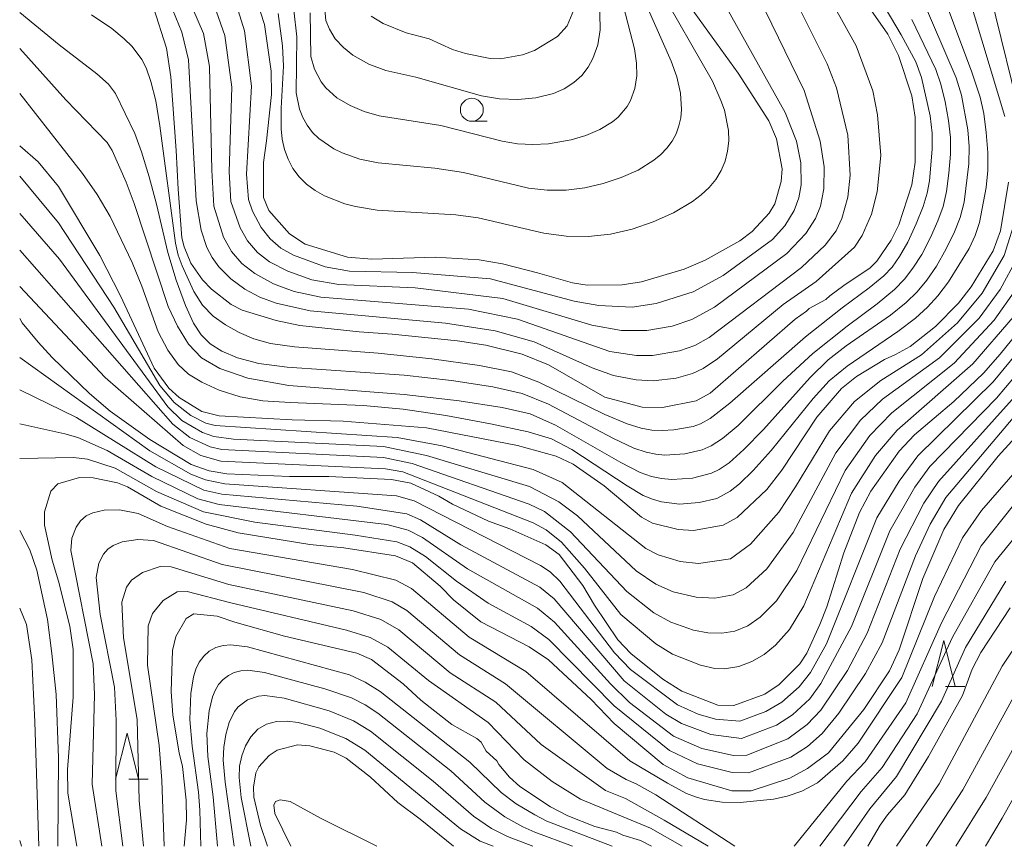
# Model space of a CAD drawing. Units: millimetres. Extents: x -64000 to -62322, y 28500 to 29792.
# Drawn here: x -64000 to -63893, y 28500 to 28590 of the extents above; entities that cross this region are included whole.
import ezdxf

# ---------------------------------------------------------------- set-up
doc = ezdxf.new("R2010")
doc.units = ezdxf.units.MM
for name, color, linetype, lineweight in [('633100_広葉樹林', 7, 'Continuous', 9), ('633200_針葉樹林', 7, 'Continuous', 9), ('710100_等高線（計曲線）', 7, 'Continuous', 20), ('710200_等高線（主曲線）', 7, 'Continuous', 9)]:
    doc.layers.add(name, color=color, linetype=linetype, lineweight=lineweight)

msp = doc.modelspace()

# ---------------------------------------------------------------- linework, layer by layer
at = {"layer": '633100_広葉樹林'}
msp.add_line((-63950.687, 28579.08), (-63949.02, 28579.08), dxfattribs=at)
msp.add_circle((-63950.687, 28580.33), 1.25, dxfattribs=at)
at = {"layer": '633200_針葉樹林'}
for p, q in [((-63899.013, 28517.434), (-63896.929, 28517.434)), ((-63988.08, 28507.329), (-63985.996, 28507.329))]:
    msp.add_line(p, q, dxfattribs=at)
at = {"layer": '633200_針葉樹林', "flags": 128}
for points in [[(-63900.471, 28517.434), (-63899.221, 28522.434), (-63897.971, 28517.434)], [(-63989.538, 28507.329), (-63988.288, 28512.329), (-63987.038, 28507.329)]]:
    msp.add_lwpolyline(points, dxfattribs=at)
at = {"layer": '710100_等高線（計曲線）', "flags": 128}
for points in [[(-63892.54, 28579.61), (-63896.65, 28593.25), (-63899.57, 28601.46), (-63902.32, 28607.57), (-63902.69, 28609.17), (-63902.98, 28613.95), (-63902.94, 28616.99), (-63902.35, 28622.07), (-63901.64, 28624.06), (-63897.05, 28632.27), (-63894.26, 28637.6), (-63893.49, 28639.64), (-63892.48, 28643.76)], [(-63909.2, 28594.16), (-63905.31, 28588.56), (-63904.14, 28586.25), (-63902.71, 28581.84), (-63902.32, 28579.54), (-63902.32, 28574.63), (-63902.71, 28572.13), (-63904.1, 28567.79), (-63904.96, 28566.11), (-63906.51, 28563.83), (-63907.22, 28563.1), (-63910.1, 28561.17), (-63911.64, 28560.05), (-63912.07, 28559.64), (-63913.88, 28558.67), (-63914.18, 28558.36), (-63915.4, 28557.49), (-63924.68, 28549.44), (-63926.21, 28548.57), (-63929.89, 28547.85), (-63932.12, 28547.91), (-63936.17, 28549), (-63942.34, 28552.51), (-63945.21, 28553.68), (-63949.17, 28554.65), (-63952.25, 28555.14), (-63959.37, 28555.85), (-63962.98, 28556.1), (-63969.43, 28556.82), (-63972.04, 28557.33), (-63975.73, 28558.46), (-63976.95, 28559.1), (-63979.08, 28560.78), (-63980.06, 28561.78), (-63981.33, 28563.6), (-63982.06, 28565.39), (-63982.31, 28566.35), (-63982.73, 28571.68), (-63982.93, 28575.88), (-63983.51, 28583.94), (-63983.97, 28587.06), (-63985.39, 28591.47)], [(-63939.03, 28592.57), (-63940.29, 28589.48), (-63941.33, 28588.34), (-63943.84, 28586.78), (-63945.16, 28586.32), (-63947.57, 28585.89), (-63948.7, 28585.91), (-63951.36, 28586.46), (-63952.78, 28586.92), (-63955.34, 28588.05), (-63957.83, 28588.74), (-63960.35, 28589.74), (-63961.65, 28590.53)], [(-63974.12, 28592.23), (-63973.29, 28589.63), (-63972.56, 28584.55), (-63972.55, 28582.01), (-63973.08, 28576.95), (-63973.42, 28574.58), (-63973.39, 28570.77), (-63972.82, 28569.33), (-63970.56, 28566.79), (-63968.85, 28565.67), (-63964.24, 28564.27), (-63961.59, 28564.03), (-63954.67, 28564.26), (-63949.89, 28563.97), (-63947.35, 28563.53), (-63943.54, 28562.56), (-63939.72, 28561.44), (-63938.09, 28561.21), (-63934.28, 28561.23), (-63932.17, 28561.55), (-63927.54, 28562.94), (-63925.22, 28563.94), (-63921.44, 28566.05), (-63920.09, 28567.05), (-63918.24, 28569.04), (-63917.64, 28570.08), (-63916.94, 28572.49), (-63916.85, 28573.9), (-63917.45, 28577.16), (-63918.3, 28579.14), (-63921.63, 28584.32), (-63927.3, 28592.16)], [(-64000, 28576.4), (-63997.98, 28574.66), (-63995.78, 28571.96), (-63991.27, 28564.42), (-63989.01, 28560.03), (-63985.33, 28552.16), (-63983.73, 28549.97), (-63982.61, 28548.96), (-63980.12, 28547.41), (-63978.23, 28546.95), (-63970.27, 28546.5), (-63964.71, 28546.36), (-63955.64, 28545.65), (-63945.72, 28543.7), (-63941.5, 28542.55), (-63939.63, 28541.68), (-63936.24, 28539.32), (-63932.17, 28535.89), (-63930.99, 28535.25), (-63928.17, 28534.54), (-63926.5, 28534.46), (-63923.26, 28535.04), (-63921.74, 28535.86), (-63918.51, 28538.93), (-63916.86, 28541.02), (-63913.06, 28546.82), (-63910.38, 28549.92), (-63908.74, 28551.24), (-63905.68, 28553.08), (-63904.46, 28553.63), (-63902.88, 28554.5), (-63900.12, 28556.68), (-63897.6, 28559.22), (-63896.21, 28561.01), (-63893.84, 28564.96), (-63893.01, 28567.12), (-63892.16, 28572.44)], [(-64000, 28557.58), (-63999.72, 28557.09), (-63998, 28554.97), (-63996.44, 28553.3), (-63992.39, 28549.4), (-63990.13, 28547.46), (-63985.81, 28544.38), (-63981.28, 28541.65), (-63979.35, 28540.94), (-63977.4, 28540.61), (-63970.58, 28540.32), (-63966.27, 28540.32), (-63959.43, 28540.01), (-63957.34, 28539.59), (-63954.28, 28538.19), (-63952.78, 28537.3), (-63948.85, 28535.47), (-63946.53, 28534.61), (-63942.61, 28532.88), (-63941.15, 28531.81), (-63938.59, 28528.45), (-63937.32, 28526.3), (-63934.76, 28522.51), (-63933.36, 28521.04), (-63929.85, 28518.23), (-63927.79, 28516.91), (-63923.86, 28515.39), (-63922.09, 28515.35), (-63918.72, 28516.59), (-63917.17, 28517.66), (-63914.91, 28519.91), (-63914.16, 28521.08), (-63912.73, 28524.19), (-63911.98, 28526.12), (-63910.11, 28532.02), (-63908.4, 28536.39), (-63907.17, 28538.75), (-63904.09, 28543.09), (-63902.42, 28544.86), (-63898.1, 28548.52), (-63894.87, 28551.62), (-63893.05, 28553.66), (-63890.1, 28557.3)], [(-63890.66, 28545.42), (-63893.26, 28542.56), (-63897.61, 28537.18), (-63899.22, 28534.57), (-63901.5, 28529.21), (-63904.08, 28521.43), (-63905.14, 28519.14), (-63907.92, 28514.93), (-63911.8, 28510.2), (-63914.09, 28508.5), (-63916.01, 28507.42), (-63920.22, 28506.06), (-63922.34, 28506.06), (-63927.14, 28507.47), (-63929.81, 28508.92), (-63935.15, 28513.38), (-63937.67, 28516.02), (-63942.32, 28520.35), (-63944.42, 28521.77), (-63949.7, 28524.48), (-63952.68, 28526.87), (-63954.13, 28528.39), (-63957.14, 28530.9), (-63959, 28531.68), (-63964.64, 28532.56), (-63968.36, 28532.91), (-63976.17, 28534.18), (-63979.66, 28535.15), (-63984.61, 28537.09), (-63988.24, 28539.19), (-63989.34, 28539.63), (-63992, 28540.19), (-63993.48, 28540.24), (-63995.85, 28539.53), (-63996.59, 28538.73), (-63997.3, 28536.48), (-63997.28, 28535.01), (-63996.46, 28531.21), (-63995.77, 28528.92), (-63994.54, 28524), (-63994.17, 28521.46), (-63994.15, 28516.25), (-63994.8, 28508.38), (-63994.75, 28505.8), (-63993.78, 28500)], [(-63891.95, 28526.02), (-63895.17, 28521.13), (-63896.11, 28519.32), (-63897.15, 28516.43), (-63900.88, 28509.79), (-63903.47, 28505.62), (-63905.36, 28503.42), (-63906.14, 28502.3), (-63907.51, 28500)], [(-63982.05, 28500), (-63981.81, 28502.88), (-63981.83, 28505.05), (-63982.24, 28508.72), (-63982.59, 28510.2), (-63983.28, 28514.29), (-63983.49, 28516.9), (-63983.34, 28521.36), (-63982.98, 28522.88), (-63981.84, 28524.86), (-63981.02, 28525.35), (-63978.46, 28525.09), (-63976.53, 28524.44), (-63971.1, 28522.92), (-63963.21, 28521.07), (-63961.61, 28520.37), (-63958.19, 28517.72), (-63956.23, 28515.94), (-63952.88, 28513.29), (-63950.13, 28511.75), (-63949.67, 28511.35), (-63949.11, 28510.36), (-63947.94, 28509.31), (-63947.74, 28508.94), (-63946.58, 28507.53), (-63945.45, 28506.51), (-63942.12, 28504.29), (-63940.21, 28503.31), (-63937.27, 28502.17), (-63934.92, 28501.54), (-63934.23, 28501.22), (-63932.3, 28500.63), (-63931.07, 28500)], [(-63972.97, 28500), (-63973.75, 28502.27), (-63974.46, 28505.37), (-63974.51, 28506.45), (-63974.23, 28508.02), (-63973.91, 28508.66), (-63972.78, 28509.92), (-63971.93, 28510.5), (-63969.69, 28511.05), (-63968.37, 28510.97), (-63965.69, 28510.26), (-63964.39, 28509.62), (-63961.73, 28507.54), (-63958.77, 28504.76), (-63956.33, 28502.95), (-63952.68, 28500)]]:
    msp.add_lwpolyline(points, dxfattribs=at)
at = {"layer": '710200_等高線（主曲線）', "flags": 128}
for points in [[(-63890.66, 28578.79), (-63894.12, 28592.86), (-63897.18, 28601.92), (-63899.11, 28607.09), (-63899.53, 28608.81), (-63899.79, 28616.28), (-63899.23, 28620.73), (-63898.54, 28623.12), (-63891.4, 28637.23)], [(-63917.6, 28603.18), (-63908.77, 28587.29), (-63906.93, 28582.41), (-63906.42, 28579.77), (-63906.07, 28575.35), (-63906.48, 28571.37), (-63907.1, 28568.93), (-63908.11, 28566.63), (-63908.93, 28565.35), (-63913.14, 28561.61), (-63916.71, 28559.08), (-63923.9, 28553.15), (-63925.47, 28552.11), (-63926.6, 28551.56), (-63928.41, 28551.05), (-63930.91, 28550.76), (-63932.77, 28550.86), (-63935.22, 28551.36), (-63937.56, 28552.2), (-63943.88, 28555.01), (-63948.14, 28556.23), (-63953.57, 28557.06), (-63968.32, 28558.4), (-63972.03, 28559.23), (-63973.8, 28559.88), (-63975.46, 28560.77), (-63976.97, 28561.88), (-63978.29, 28563.2), (-63979.02, 28564.21), (-63979.59, 28565.32), (-63980.22, 28567.2), (-63980.75, 28570.4), (-63981.58, 28585.76), (-63982.3, 28588.78), (-63983.95, 28592.83)], [(-64000, 28587.03), (-63994.98, 28581.42), (-63990.46, 28576.77), (-63989.93, 28575.9), (-63988.4, 28572.42), (-63987.52, 28570.11), (-63983.79, 28558.88), (-63982.8, 28556.73), (-63981.6, 28554.78), (-63980.18, 28553.29), (-63978.17, 28552.1), (-63975.13, 28551.06), (-63970.66, 28550.25), (-63958.06, 28549.26), (-63952.05, 28548.59), (-63947.38, 28547.87), (-63944.33, 28547.16), (-63941.56, 28545.95), (-63934.42, 28541.87), (-63932.31, 28540.78), (-63931.09, 28540.35), (-63929.98, 28540.12), (-63928.86, 28540.01), (-63926.62, 28540.16), (-63924.56, 28540.69), (-63923.69, 28541.09), (-63922.62, 28541.84), (-63921.03, 28543.26), (-63918.87, 28545.46), (-63913.78, 28551.14), (-63911.82, 28553.07), (-63909.86, 28554.6), (-63905.02, 28557.94), (-63903.32, 28559.3), (-63902.11, 28560.49), (-63901.06, 28561.76), (-63900.02, 28563.29), (-63898.96, 28565.15), (-63898.04, 28567.01), (-63897.41, 28568.59), (-63896.99, 28570.24), (-63896.48, 28574.44), (-63896.44, 28576.32), (-63896.58, 28578.13), (-63897.27, 28581.94), (-63897.85, 28583.81), (-63905.71, 28602.09)], [(-63992.18, 28590.7), (-63989.94, 28589.19), (-63988.6, 28588.08), (-63987.73, 28587.22), (-63986.67, 28585.83), (-63986.21, 28584.89), (-63985.68, 28583.42), (-63985.15, 28581.3), (-63984.7, 28578.57), (-63983, 28565.77), (-63982.7, 28564.47), (-63982.28, 28563.31), (-63980.99, 28560.52), (-63980.05, 28559.02), (-63978.88, 28557.83), (-63977.54, 28556.89), (-63976.05, 28556.05), (-63974.45, 28555.34), (-63972.64, 28554.83), (-63970.02, 28554.46), (-63960.91, 28553.78), (-63955.05, 28553.16), (-63949.86, 28552.45), (-63946.35, 28551.74), (-63943.36, 28550.63), (-63936.17, 28547.1), (-63933.75, 28546.06), (-63932.21, 28545.6), (-63931.05, 28545.38), (-63929.92, 28545.34), (-63928.66, 28545.43), (-63926.54, 28545.79), (-63925.74, 28546.07), (-63924.68, 28546.65), (-63922.54, 28548.34), (-63914.29, 28555.58), (-63910.28, 28558.73), (-63907.34, 28560.9), (-63905.73, 28562.21), (-63904.85, 28563.18), (-63904.03, 28564.33), (-63903.14, 28565.9), (-63902.23, 28567.88), (-63901.47, 28569.79), (-63901.01, 28571.24), (-63900.75, 28572.58), (-63900.47, 28576.05), (-63900.49, 28577.79), (-63900.69, 28579.66), (-63901.63, 28583.85), (-63902.26, 28585.55), (-63903.87, 28588.52), (-63910.25, 28599.33)], [(-63917.55, 28596.66), (-63911.92, 28585.34), (-63910.9, 28582.71), (-63909.69, 28577.57), (-63909.41, 28573.21), (-63909.66, 28570.81), (-63910.33, 28568.46), (-63910.95, 28567.14), (-63912.14, 28565.57), (-63914.73, 28563.14), (-63924.8, 28555.5), (-63926.36, 28554.63), (-63928.03, 28554.03), (-63930.97, 28553.54), (-63932.73, 28553.53), (-63935.64, 28553.96), (-63945.69, 28557.5), (-63951.04, 28558.58), (-63967.14, 28559.9), (-63970.07, 28560.51), (-63972.31, 28561.33), (-63974.37, 28562.48), (-63975.76, 28563.57), (-63976.91, 28564.89), (-63977.77, 28566.42), (-63978.81, 28569.83), (-63979.04, 28573.76), (-63979.28, 28585.06), (-63979.96, 28588.65), (-63982.18, 28593.81)], [(-64000, 28582.09), (-63993.15, 28573.39), (-63991.55, 28571.1), (-63990.15, 28568.69), (-63987.73, 28563.69), (-63986.66, 28561.1), (-63984.89, 28556.12), (-63983.85, 28554.11), (-63982.72, 28552.56), (-63981.57, 28551.48), (-63980.15, 28550.62), (-63978.24, 28549.75), (-63975.97, 28549.02), (-63973.49, 28548.59), (-63970.5, 28548.39), (-63962.53, 28548.09), (-63958.17, 28547.68), (-63953.53, 28546.99), (-63948.64, 28546.08), (-63944.53, 28545.19), (-63941.98, 28544.43), (-63939.77, 28543.26), (-63933.75, 28539.32), (-63932, 28538.27), (-63930.99, 28537.85), (-63930, 28537.58), (-63928.05, 28537.3), (-63925.89, 28537.49), (-63923.98, 28537.95), (-63922.52, 28538.72), (-63921.48, 28539.55), (-63920.01, 28540.97), (-63918.05, 28543.16), (-63913.44, 28548.85), (-63911.7, 28550.76), (-63909.76, 28552.36), (-63904.23, 28556.15), (-63902.3, 28557.6), (-63900.99, 28558.8), (-63899.84, 28560.05), (-63898.68, 28561.57), (-63896.45, 28565.21), (-63895.77, 28566.62), (-63895.31, 28568.03), (-63894.57, 28571.86), (-63894.39, 28573.72), (-63894.39, 28575.66), (-63894.57, 28577.86), (-63894.85, 28579.94), (-63895.23, 28581.72), (-63896.14, 28584.44), (-63900.15, 28595.15)], [(-63920.77, 28595.46), (-63914.43, 28582.44), (-63912.68, 28576.92), (-63912.25, 28574.11), (-63912.3, 28571.72), (-63912.67, 28569.83), (-63913.19, 28568.48), (-63914.24, 28566.85), (-63916.31, 28564.67), (-63924.23, 28558.81), (-63926.69, 28557.44), (-63928.82, 28556.74), (-63931.58, 28556.25), (-63934.35, 28556.26), (-63937.61, 28556.85), (-63947.3, 28559.75), (-63956.86, 28560.9), (-63965.18, 28561.29), (-63968.12, 28561.8), (-63970.77, 28562.72), (-63972.74, 28563.76), (-63974.05, 28564.77), (-63975.14, 28566.02), (-63975.97, 28567.44), (-63976.96, 28570.34), (-63977.15, 28573.57), (-63976.87, 28582.8), (-63977.63, 28588.43), (-63978.52, 28591.01)], [(-63971.82, 28590.84), (-63971.33, 28587.32), (-63971.24, 28585.07), (-63971.47, 28580.52), (-63971.49, 28578.24), (-63971.36, 28577.11), (-63971.11, 28576), (-63970.72, 28574.93), (-63970.2, 28573.93), (-63969.53, 28573.02), (-63968.72, 28572.22), (-63967.79, 28571.53), (-63966.77, 28570.95), (-63964.55, 28570.07), (-63963.39, 28569.77), (-63961, 28569.38), (-63952.44, 28568.89), (-63950.01, 28568.54), (-63942.82, 28566.88), (-63940.41, 28566.54), (-63937.98, 28566.51), (-63935.57, 28566.78), (-63933.2, 28567.32), (-63930.89, 28568.1), (-63928.68, 28569.09), (-63926.61, 28570.33), (-63925.66, 28571.05), (-63924.81, 28571.85), (-63924.08, 28572.73), (-63923.5, 28573.7), (-63923.07, 28574.74), (-63922.79, 28575.83), (-63922.67, 28576.94), (-63922.7, 28578.06), (-63923.14, 28580.27), (-63923.51, 28581.35), (-63924.44, 28583.45), (-63930.35, 28593.83)], [(-63970.11, 28591.2), (-63969.77, 28588.27), (-63969.86, 28582.19), (-63969.48, 28580.38), (-63969.13, 28579.49), (-63968.66, 28578.65), (-63968.07, 28577.87), (-63967.38, 28577.18), (-63965.73, 28576.06), (-63964.82, 28575.62), (-63962.9, 28574.95), (-63960.9, 28574.53), (-63954.71, 28573.96), (-63951.61, 28573.49), (-63944.51, 28571.78), (-63942.45, 28571.56), (-63940.39, 28571.58), (-63938.36, 28571.83), (-63936.36, 28572.28), (-63934.41, 28572.93), (-63932.55, 28573.76), (-63930.84, 28574.82), (-63930.08, 28575.44), (-63929.41, 28576.13), (-63928.85, 28576.89), (-63928.41, 28577.72), (-63928.09, 28578.58), (-63927.89, 28579.46), (-63927.8, 28580.36), (-63927.92, 28582.15), (-63928.33, 28583.91), (-63928.93, 28585.63), (-63932.42, 28593.55)], [(-63936.79, 28594.37), (-63936.7, 28589.04), (-63936.94, 28587.41), (-63937.48, 28585.91), (-63938, 28584.97), (-63938.69, 28584.08), (-63939.56, 28583.29), (-63940.61, 28582.63), (-63941.79, 28582.12), (-63943.69, 28581.64), (-63945.66, 28581.45), (-63947.65, 28581.51), (-63949.63, 28581.84), (-63956.8, 28583.87), (-63960.07, 28584.62), (-63961.93, 28585.32), (-63963.66, 28586.29), (-63964.7, 28587.11), (-63965.58, 28588.08), (-63966.22, 28589.13), (-63966.61, 28590.08), (-63966.91, 28593.28)], [(-63923.51, 28592.6), (-63916.5, 28580.02), (-63915.27, 28576.9), (-63914.79, 28574.55), (-63914.76, 28572.13), (-63915.01, 28570.71), (-63915.53, 28569.35), (-63916.56, 28567.68), (-63917.9, 28566.2), (-63923.28, 28562.26), (-63926.53, 28560.47), (-63930.58, 28559.2), (-63933.18, 28558.82), (-63936.83, 28558.97), (-63939.54, 28559.47), (-63948.65, 28561.89), (-63957.15, 28562.57), (-63964.02, 28562.74), (-63966.67, 28563.21), (-63970.15, 28564.46), (-63971.51, 28565.24), (-63972.69, 28566.26), (-63973.67, 28567.48), (-63974.62, 28569.26), (-63975.03, 28570.55), (-63975.26, 28573.3), (-63974.71, 28582.9), (-63975.47, 28588.95), (-63976.18, 28591.17)], [(-63934.39, 28592.61), (-63932.94, 28586.99), (-63932.71, 28585.41), (-63932.7, 28584.03), (-63932.9, 28582.66), (-63933.39, 28581.33), (-63933.76, 28580.69), (-63934.74, 28579.53), (-63935.34, 28579.03), (-63936.73, 28578.19), (-63938.26, 28577.54), (-63939.86, 28577.06), (-63942.34, 28576.63), (-63944.02, 28576.55), (-63945.71, 28576.63), (-63947.39, 28576.89), (-63954.06, 28578.62), (-63960.8, 28579.68), (-63962.41, 28580.13), (-63963.96, 28580.78), (-63965.4, 28581.63), (-63966.62, 28582.72), (-63967.12, 28583.36), (-63967.85, 28584.75), (-63968.23, 28586.14), (-63968.32, 28590.9)], [(-64000, 28590.94), (-63995.69, 28587.42), (-63991.6, 28584.26), (-63990.33, 28583.14), (-63989.55, 28582.11), (-63987.44, 28577.73), (-63986.7, 28575.75), (-63985.86, 28573), (-63985.08, 28570.02), (-63983.86, 28564.75), (-63982.93, 28561.76), (-63981.92, 28559), (-63981.05, 28557.07), (-63980.22, 28555.8), (-63979.24, 28554.82), (-63977.97, 28554), (-63976.25, 28553.26), (-63973.92, 28552.67), (-63970.84, 28552.27), (-63958.07, 28551.37), (-63952.92, 28550.79), (-63948.39, 28550.12), (-63945.21, 28549.4), (-63942.32, 28548.23), (-63935.25, 28544.48), (-63933.02, 28543.42), (-63931.68, 28542.98), (-63930.63, 28542.76), (-63929.62, 28542.67), (-63927.46, 28542.8), (-63925.55, 28543.25), (-63924.58, 28543.66), (-63923.35, 28544.47), (-63921.63, 28545.91), (-63916.75, 28550.72), (-63913.49, 28553.74), (-63909.75, 28556.72), (-63906.49, 28559.16), (-63904.58, 28560.72), (-63903.51, 28561.84), (-63902.57, 28563.04), (-63901.62, 28564.55), (-63900.66, 28566.39), (-63899.84, 28568.23), (-63899.27, 28569.79), (-63898.91, 28571.4), (-63898.64, 28573.4), (-63898.49, 28575.48), (-63898.49, 28577.32), (-63898.68, 28579.15), (-63899.06, 28581.2), (-63899.53, 28583.13), (-63900.06, 28584.74), (-63902.69, 28590.19)], [(-64000, 28573.09), (-63995.75, 28567.99), (-63989.75, 28558.79), (-63984.7, 28550.27), (-63983.16, 28548.4), (-63981.33, 28547), (-63979.68, 28546.16), (-63978.67, 28545.89), (-63958.83, 28544.6), (-63953.92, 28543.68), (-63944, 28541.09), (-63940.83, 28539.68), (-63931.7, 28532.49), (-63930.36, 28531.78), (-63927.95, 28531.06), (-63925.95, 28530.86), (-63922.46, 28531.34), (-63920.28, 28532.97), (-63917.19, 28536.43), (-63915.37, 28539.19), (-63911.66, 28545.31), (-63908.94, 28548.53), (-63906.08, 28550.81), (-63901.65, 28553.62), (-63897.71, 28557.11), (-63895.02, 28560.34), (-63892.63, 28564.43), (-63891.22, 28568.96)], [(-64000, 28569.03), (-63995.64, 28564.05), (-63983.84, 28547.92), (-63982.3, 28546.43), (-63980.07, 28545.12), (-63978.84, 28544.68), (-63976.69, 28544.4), (-63960.32, 28543.59), (-63955.62, 28542.61), (-63944.4, 28539.23), (-63941.2, 28537.56), (-63939.15, 28536.03), (-63932.75, 28530.06), (-63930.61, 28528.58), (-63928.72, 28527.76), (-63926.22, 28527.16), (-63924.18, 28527.08), (-63922.17, 28527.41), (-63920.75, 28528.18), (-63918.51, 28530.25), (-63915.64, 28534.22), (-63910.98, 28542.91), (-63908.3, 28546.47), (-63905.91, 28548.75), (-63899.66, 28553.29), (-63895.36, 28557.6), (-63893.05, 28560.72), (-63891.2, 28564.13)], [(-64000, 28565.01), (-63983.31, 28546.04), (-63981.43, 28544.57), (-63979.24, 28543.56), (-63977.96, 28543.27), (-63960.32, 28542.4), (-63957.2, 28541.75), (-63944.43, 28537.31), (-63942.75, 28536.51), (-63939.91, 28534.31), (-63933.79, 28527.78), (-63930.85, 28525.47), (-63928.99, 28524.44), (-63926.5, 28523.58), (-63924.96, 28523.28), (-63923.4, 28523.24), (-63922.01, 28523.47), (-63920.57, 28524.06), (-63919.23, 28524.98), (-63917.46, 28526.76), (-63915.23, 28530.07), (-63909.97, 28541), (-63907.29, 28544.79), (-63904.88, 28547.29), (-63898.07, 28552.71), (-63893.7, 28557.38), (-63891.36, 28560.72)], [(-64000, 28561.06), (-63990.66, 28551.12), (-63982.18, 28543.72), (-63980.23, 28542.64), (-63978.07, 28542.02), (-63960.11, 28541.17), (-63958.2, 28540.86), (-63943.99, 28535.28), (-63942.56, 28534.51), (-63940.92, 28533.17), (-63938.4, 28530.34), (-63934.42, 28525.3), (-63930.63, 28522.09), (-63928.78, 28520.94), (-63925.76, 28519.75), (-63924.19, 28519.4), (-63923.12, 28519.37), (-63921.56, 28519.62), (-63920.13, 28520.16), (-63918.81, 28520.93), (-63917.57, 28521.94), (-63916.05, 28523.66), (-63914.47, 28526.22), (-63909.26, 28538.52), (-63906.64, 28542.62), (-63904.28, 28545.4), (-63896.03, 28552.62), (-63891.64, 28557.7)], [(-63888.85, 28556.69), (-63893.81, 28550.66), (-63902.05, 28542.59), (-63904.08, 28539.84), (-63906.5, 28535.81), (-63912.01, 28522.08), (-63913.73, 28518.97), (-63914.99, 28517.4), (-63916.89, 28515.73), (-63918.62, 28514.7), (-63921.46, 28513.66), (-63924.11, 28513.86), (-63925.99, 28514.41), (-63928.24, 28515.42), (-63933.38, 28519.29), (-63935.12, 28521.1), (-63941.07, 28528.92), (-63942.14, 28529.94), (-63943.18, 28530.63), (-63956.99, 28537.67), (-63958.89, 28538.21), (-63977.63, 28539.54), (-63979.72, 28539.96), (-63981.32, 28540.6), (-63985.82, 28543.13), (-64000, 28553.33)], [(-63888.55, 28554.71), (-63893.45, 28548.89), (-63900.72, 28541.41), (-63902.37, 28539.18), (-63905.09, 28534.39), (-63909.27, 28523.99), (-63912.61, 28517.74), (-63913.83, 28516.08), (-63915.72, 28514.33), (-63917.44, 28513.2), (-63921.28, 28511.76), (-63924.62, 28512.2), (-63927.81, 28513.39), (-63929.53, 28514.4), (-63934.06, 28518.06), (-63941.72, 28527), (-63943.26, 28528.25), (-63951.87, 28532.88), (-63956.3, 28535.6), (-63957.77, 28536.25), (-63963.23, 28537.08), (-63977.95, 28538.41), (-63979.93, 28538.85), (-63985.16, 28541.39), (-63993.79, 28546.77), (-64000, 28549.77)], [(-63885.67, 28553.8), (-63898.98, 28538.04), (-63900.7, 28535.12), (-63902.29, 28531.67), (-63905.92, 28522.18), (-63907.75, 28518.83), (-63910.67, 28514.52), (-63912.47, 28512.32), (-63914.09, 28510.89), (-63915.9, 28509.72), (-63920.52, 28508.02), (-63922.28, 28508.06), (-63926.08, 28509.01), (-63929.13, 28510.45), (-63935.15, 28515.33), (-63942.28, 28522.57), (-63944.22, 28523.99), (-63948.9, 28526.53), (-63952.35, 28528.93), (-63955.75, 28531.62), (-63957.46, 28532.68), (-63958.85, 28533.2), (-63963.42, 28533.94), (-63974.36, 28535.34), (-63979.95, 28536.49), (-63985.08, 28538.71), (-63989.6, 28541.23), (-63992.6, 28542.21), (-63994.12, 28542.42), (-64000, 28542.29)], [(-63889.83, 28550.87), (-63899.8, 28539.78), (-63901.39, 28537.44), (-63903.96, 28532.42), (-63907.55, 28523.24), (-63909.72, 28519.18), (-63912.62, 28514.84), (-63914.1, 28513.28), (-63916.23, 28511.72), (-63920.69, 28509.93), (-63922.15, 28509.92), (-63925.58, 28510.66), (-63928.69, 28512.03), (-63933.47, 28515.68), (-63935.57, 28517.72), (-63941.66, 28524.44), (-63943.53, 28525.97), (-63951.15, 28530.25), (-63956.05, 28533.67), (-63957.62, 28534.48), (-63959.97, 28535.1), (-63978.26, 28537.27), (-63980.56, 28537.88), (-63985.58, 28540.32), (-63990.45, 28543.18), (-63993.66, 28544.58), (-63995.09, 28545), (-64000, 28546.09)], [(-63883.05, 28550.45), (-63895.08, 28536.62), (-63897.16, 28533.65), (-63900.22, 28527.25), (-63903.77, 28518.41), (-63908.56, 28511.24), (-63910.23, 28509.31), (-63912.99, 28506.93), (-63914.69, 28506.02), (-63916.29, 28505.46), (-63917.78, 28505.15), (-63921.42, 28504.79), (-63923.39, 28504.81), (-63925.32, 28505.12), (-63926.29, 28505.4), (-63927.26, 28505.77), (-63929.34, 28506.88), (-63933.45, 28509.34), (-63944.8, 28519.06), (-63950.98, 28522.81), (-63957.28, 28528.12), (-63958.96, 28529.04), (-63963.71, 28530.18), (-63977.08, 28532.47), (-63983.89, 28534.89), (-63987.08, 28536.3), (-63989.12, 28536.68), (-63990.79, 28536.66), (-63992.01, 28536.38), (-63992.76, 28536.03), (-63993.38, 28535.51), (-63993.85, 28534.82), (-63994.3, 28533.6), (-63994.44, 28532.28), (-63992, 28519.89), (-63991.84, 28516.55), (-63992.08, 28506.78), (-63991.05, 28500)], [(-63891.62, 28537.2), (-63895.12, 28532.76), (-63899.46, 28524.39), (-63903.35, 28515.66), (-63907.8, 28509.21), (-63909.78, 28507.12), (-63915.54, 28500)], [(-63889.31, 28536.33), (-63893.63, 28531.03), (-63898.24, 28522.81), (-63902.12, 28514.44), (-63905.92, 28508.59), (-63908.21, 28505.97), (-63912.73, 28500)], [(-64000, 28534.44), (-63998.89, 28532.35), (-63998.14, 28530.11), (-63996.98, 28524.73), (-63996.48, 28521.03), (-63996.01, 28516.54), (-63995.78, 28509.65), (-63995.84, 28500)], [(-63922.01, 28500), (-63930.61, 28505.6), (-63932.77, 28506.82), (-63933.85, 28507.29), (-63935.91, 28508.49), (-63947, 28517.72), (-63952.03, 28520.87), (-63957.78, 28525.73), (-63959.39, 28526.68), (-63962.47, 28527.69), (-63977.91, 28530.74), (-63985.39, 28533.35), (-63987.12, 28533.47), (-63988.82, 28533.19), (-63989.8, 28532.8), (-63990.39, 28532.41), (-63990.87, 28531.88), (-63991.37, 28530.88), (-63991.67, 28529.33), (-63991.22, 28525.27), (-63989.66, 28517.36), (-63989.47, 28513.71), (-63989.53, 28506.06), (-63988.745, 28500)], [(-63924.91, 28500), (-63929.71, 28502.85), (-63933.93, 28505.2), (-63936.11, 28506.1), (-63943.12, 28511.09), (-63948.08, 28515.71), (-63953.05, 28518.92), (-63958.66, 28523.61), (-63960.61, 28524.72), (-63963.63, 28525.68), (-63977.19, 28528.57), (-63983.49, 28530.49), (-63984.69, 28530.5), (-63986.6, 28529.87), (-63987.81, 28529.01), (-63988.36, 28528.26), (-63988.85, 28526.64), (-63988.69, 28522.74), (-63987.2, 28513.83), (-63986.98, 28505), (-63986.48, 28500)], [(-63892.45, 28528.91), (-63896.84, 28521.68), (-63899.47, 28515.84), (-63904.35, 28507.63), (-63907.26, 28504.09), (-63910.11, 28500)], [(-63927.76, 28500), (-63931.2, 28501.98), (-63938.83, 28505.13), (-63941.91, 28507.06), (-63944.96, 28509.42), (-63948.92, 28513.5), (-63955.4, 28518.08), (-63959.86, 28521.72), (-63961.77, 28522.79), (-63964.36, 28523.59), (-63976.96, 28526.56), (-63981.72, 28527.8), (-63982.81, 28527.74), (-63984.34, 28526.81), (-63985.52, 28525.4), (-63985.99, 28524.06), (-63986.07, 28519.76), (-63984.77, 28511.01), (-63984.49, 28507.17), (-63984.26, 28500)], [(-64000, 28525.99), (-63999.26, 28524.18), (-63998.68, 28520.33), (-63998.35, 28513.57), (-63997.9, 28500)], [(-63889.1, 28525.23), (-63892.83, 28519.65), (-63899.73, 28506.83), (-63904.38, 28500)], [(-63935.37, 28500), (-63942.52, 28502.76), (-63943.83, 28503.42), (-63945.84, 28504.65), (-63947.47, 28505.87), (-63950.89, 28509.17), (-63960.69, 28516.9), (-63962.31, 28517.91), (-63964.03, 28518.7), (-63975.17, 28521.74), (-63976.98, 28521.98), (-63977.82, 28521.91), (-63978.61, 28521.68), (-63979.32, 28521.28), (-63979.93, 28520.75), (-63980.43, 28520.09), (-63980.8, 28519.33), (-63981.06, 28518.49), (-63981.34, 28516.66), (-63981.43, 28513.82), (-63981.18, 28510.92), (-63980.49, 28505.91), (-63980.34, 28503.94), (-63980.24, 28500)], [(-63939.71, 28500), (-63943.83, 28501.56), (-63945.13, 28502.13), (-63947.07, 28503.21), (-63949.28, 28504.8), (-63952.97, 28508.22), (-63960.92, 28514.52), (-63962.33, 28515.44), (-63963.82, 28516.19), (-63966.72, 28517.19), (-63973.29, 28518.96), (-63975.11, 28519.21), (-63975.88, 28519.15), (-63976.59, 28518.96), (-63977.24, 28518.63), (-63977.82, 28518.19), (-63978.3, 28517.65), (-63978.68, 28517.01), (-63978.97, 28516.31), (-63979.35, 28514.76), (-63979.59, 28512.32), (-63979.48, 28509.78), (-63978.88, 28505.38), (-63978.42, 28500)], [(-63890.07, 28519.06), (-63897.14, 28506.15), (-63901.14, 28500)], [(-63887.54, 28518.1), (-63894.59, 28505.34), (-63897.9, 28500)], [(-63884.78, 28517.54), (-63892.83, 28503.08), (-63894.66, 28500)], [(-63944.03, 28500), (-63946.81, 28501.07), (-63948.54, 28501.94), (-63950.51, 28503.28), (-63954.9, 28507.09), (-63961.74, 28512.56), (-63963.59, 28513.67), (-63966.25, 28514.77), (-63971.16, 28516.17), (-63973.27, 28516.44), (-63973.94, 28516.39), (-63975.17, 28515.98), (-63976.17, 28515.21), (-63976.56, 28514.7), (-63977.14, 28513.51), (-63977.53, 28512.19), (-63977.75, 28510.81), (-63977.81, 28509.39), (-63977.59, 28506.99), (-63976.6, 28500)], [(-63948.35, 28500), (-63949.79, 28500.57), (-63951.93, 28501.92), (-63962.36, 28510.49), (-63964.43, 28511.75), (-63967.25, 28512.88), (-63969.63, 28513.49), (-63970.82, 28513.65), (-63971.99, 28513.63), (-63973.09, 28513.33), (-63974.04, 28512.76), (-63974.8, 28511.95), (-63975.36, 28510.97), (-63975.77, 28509.88), (-63976.01, 28508.73), (-63976.07, 28507.51), (-63975.83, 28505.31), (-63974.79, 28500)], [(-63970.43, 28500), (-63972.17, 28503.57), (-63972.29, 28504.47), (-63972.11, 28504.88), (-63971.59, 28505.06), (-63970.5, 28504.88), (-63967.1, 28503.04), (-63961.03, 28500)], [(-64000, 28500.64), (-63999.801, 28500)]]:
    msp.add_lwpolyline(points, dxfattribs=at)

doc.saveas('drawing.dxf')
